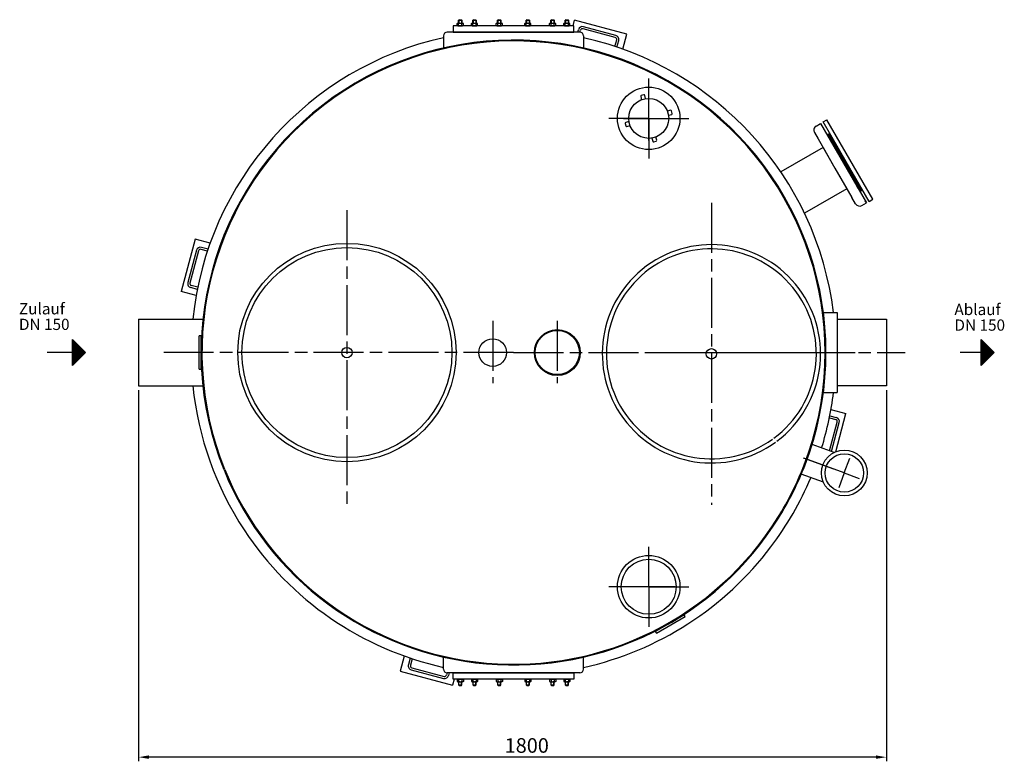
# Model space of a CAD drawing. Units: millimetres. Extents: x 26006 to 28830, y 33504 to 37857.
# Drawn here: x 26039 to 28403, y 33504 to 35284 of the extents above; entities that cross this region are included whole.
import ezdxf

# ---------------------------------------------------------------- set-up
doc = ezdxf.new("R2010")
doc.units = ezdxf.units.MM
doc.linetypes.add('AM_ISO08W050', pattern=[18, 12, -1.5, 3, -1.5])
for name, color, linetype, lineweight in [('AM_5', 3, 'Continuous', 25), ('AM_7', 4, 'AM_ISO08W050', 25), ('Beschriftung', 2, 'Continuous', 50), ('KÖRPERLINIEN', 1, 'Continuous', 25)]:
    doc.layers.add(name, color=color, linetype=linetype, lineweight=lineweight)
doc.styles.get("Standard").update_dxf_attribs({"font": 'ISOCP.SHX'})
doc.dimstyles.new('GEN-ISO$0', dxfattribs={"dimscale": 10, "dimtxt": 3.5, "dimasz": 2.5, "dimexe": 1, "dimexo": 1, "dimgap": 0.6, "dimtad": 1, "dimdsep": 46, "dimtxsty": 'STANDARD', "dimcen": 0, "dimclrd": 3, "dimclre": 3, "dimclrt": 2, "dimadec": 0, "dimazin": 0, "dimtp": 0.1, "dimtm": 0.1, "dimtfac": 0.71, "dimtmove": 0, "dimatfit": 3, "dimfxl": 1, "dimtzin": 0, "dimarcsym": 0})

# ---------------------------------------------------------------- blocks, each defined once
blk = doc.blocks.new('*D2')
at = {"layer": 'AM_5', "color": 3, "lineweight": -2}
for p, q in [((26324.9, 34395.1), (26324.9, 33504)), ((28119.9, 34395.1), (28119.9, 33504)), ((28094.9, 33514), (26349.9, 33514))]:
    blk.add_line(p, q, dxfattribs=at)
at = {"layer": 'AM_5', "color": 3}
for points in [[(26349.9, 33518.2), (26349.9, 33509.9), (26324.9, 33514)], [(28094.9, 33518.2), (28094.9, 33509.9), (28119.9, 33514)]]:
    blk.add_solid(points, dxfattribs=at)
at = {"layer": 'DEFPOINTS', "color": 0}
for p in [(26324.9, 34405.1), (28119.9, 34405.1), (26324.9, 33514)]:
    blk.add_point(p, dxfattribs=at)
at = {"layer": 'AM_5', "color": 2, "insert": (27256.7, 33537.5), "char_height": 35, "attachment_point": 5}
blk.add_mtext('1800', dxfattribs=at)

msp = doc.modelspace()

# ---------------------------------------------------------------- linework, layer by layer
at = {"layer": 'AM_7', "ltscale": 10}
for p, q in [((27549.461, 35047.182), (27549.461, 35143.182)), ((27549.461, 34993.837), (27549.461, 35106.981)), ((27549.461, 34993.837), (27549.461, 35106.981)), ((27549.461, 35047.182), (27453.461, 35047.182)), ((27488.811, 35047.182), (27616.063, 35047.182)), ((27488.811, 35047.182), (27616.063, 35047.182)), ((27549.461, 35047.182), (27645.461, 35047.182)), ((27549.461, 35047.182), (27549.461, 34951.182)), ((27699.934, 34844.341), (27699.934, 34119.734)), ((26824.934, 34826.62), (26824.934, 34119.734)), ((26824.934, 34826.62), (26824.934, 34119.734)), ((27174.934, 34561.339), (27174.934, 34411.37)), ((27329.934, 34561.339), (27329.934, 34411.37)), ((27224.934, 34485.084), (26385.429, 34485.084)), ((27224.934, 34485.084), (28044.934, 34485.084)), ((27557.932, 34485.084), (28165.237, 34485.084)), ((27994.017, 34205.16), (27920.722, 34231.837)), ((28018.974, 34196.077), (27924.37, 34230.509)), ((28018.974, 34196.077), (28032.03, 34231.949)), ((28018.974, 34196.077), (28005.917, 34160.204)), ((28018.974, 34196.077), (28054.847, 34183.02)), ((27549.461, 33922.986), (27549.461, 34018.986)), ((27549.461, 33922.986), (27453.461, 33922.986)), ((27613.087, 33922.986), (27485.835, 33922.986)), ((27549.461, 33922.986), (27549.461, 33826.986)), ((27549.461, 33922.986), (27645.461, 33922.986))]:
    msp.add_line(p, q, dxfattribs=at)
at = {"layer": 'KÖRPERLINIEN'}
for p, q in [((27089.441, 35274.459), (27091.198, 35275.473)), ((27089.441, 35269.988), (27089.441, 35274.459)), ((27089.441, 35269.988), (27091.198, 35268.973)), ((27091.198, 35275.473), (27102.698, 35275.473)), ((27091.198, 35268.973), (27102.698, 35268.973)), ((27094.198, 35283.973), (27092.948, 35282.723)), ((27092.948, 35282.723), (27100.948, 35282.723)), ((27092.948, 35275.473), (27092.948, 35282.723)), ((27093.195, 35269.988), (27093.195, 35274.459)), ((27093.715, 35283.49), (27093.715, 35275.473)), ((27094.198, 35283.973), (27099.698, 35283.973)), ((27099.698, 35283.973), (27100.948, 35282.723)), ((27100.182, 35283.49), (27100.182, 35275.473)), ((27100.702, 35269.988), (27100.702, 35274.459)), ((27100.948, 35282.723), (27100.948, 35275.473)), ((27104.456, 35274.459), (27102.698, 35275.473)), ((27104.456, 35269.988), (27102.698, 35268.973)), ((27104.456, 35269.988), (27104.456, 35274.459)), ((27123.734, 35274.459), (27125.492, 35275.473)), ((27123.734, 35269.988), (27123.734, 35274.459)), ((27123.734, 35269.988), (27125.492, 35268.973)), ((27125.492, 35275.473), (27136.992, 35275.473)), ((27125.492, 35268.973), (27136.992, 35268.973)), ((27128.492, 35283.973), (27127.242, 35282.723)), ((27127.242, 35282.723), (27135.242, 35282.723)), ((27127.242, 35275.473), (27127.242, 35282.723)), ((27127.488, 35269.988), (27127.488, 35274.459)), ((27128.009, 35283.49), (27128.009, 35275.473)), ((27128.492, 35283.973), (27133.992, 35283.973)), ((27133.992, 35283.973), (27135.242, 35282.723)), ((27134.475, 35283.49), (27134.475, 35275.473)), ((27134.996, 35269.988), (27134.996, 35274.459)), ((27135.242, 35282.723), (27135.242, 35275.473)), ((27138.749, 35274.459), (27136.992, 35275.473)), ((27138.749, 35269.988), (27136.992, 35268.973)), ((27138.749, 35269.988), (27138.749, 35274.459)), ((27183.133, 35274.459), (27184.89, 35275.473)), ((27183.133, 35269.988), (27183.133, 35274.459)), ((27183.133, 35269.988), (27184.89, 35268.973)), ((27184.89, 35275.473), (27196.39, 35275.473)), ((27184.89, 35268.973), (27196.39, 35268.973)), ((27187.89, 35283.973), (27186.64, 35282.723)), ((27186.64, 35282.723), (27194.64, 35282.723)), ((27186.64, 35275.473), (27186.64, 35282.723)), ((27186.886, 35269.988), (27186.886, 35274.459)), ((27187.407, 35283.49), (27187.407, 35275.473)), ((27187.89, 35283.973), (27193.39, 35283.973)), ((27193.39, 35283.973), (27194.64, 35282.723)), ((27193.873, 35283.49), (27193.873, 35275.473)), ((27194.394, 35269.988), (27194.394, 35274.459)), ((27194.64, 35282.723), (27194.64, 35275.473)), ((27198.148, 35274.459), (27196.39, 35275.473)), ((27198.148, 35269.988), (27196.39, 35268.973)), ((27198.148, 35269.988), (27198.148, 35274.459)), ((27251.72, 35274.459), (27253.477, 35275.473)), ((27251.72, 35269.988), (27251.72, 35274.459)), ((27251.72, 35269.988), (27253.477, 35268.973)), ((27253.477, 35275.473), (27264.977, 35275.473)), ((27253.477, 35268.973), (27264.977, 35268.973)), ((27256.477, 35283.973), (27255.227, 35282.723)), ((27255.227, 35282.723), (27263.227, 35282.723)), ((27255.227, 35275.473), (27255.227, 35282.723)), ((27255.473, 35269.988), (27255.473, 35274.459)), ((27255.994, 35283.49), (27255.994, 35275.473)), ((27256.477, 35283.973), (27261.977, 35283.973)), ((27261.977, 35283.973), (27263.227, 35282.723)), ((27262.46, 35283.49), (27262.46, 35275.473)), ((27262.981, 35269.988), (27262.981, 35274.459)), ((27263.227, 35282.723), (27263.227, 35275.473)), ((27266.735, 35274.459), (27264.977, 35275.473)), ((27266.735, 35269.988), (27264.977, 35268.973)), ((27266.735, 35269.988), (27266.735, 35274.459)), ((27311.118, 35274.459), (27312.875, 35275.473)), ((27311.118, 35269.988), (27311.118, 35274.459)), ((27311.118, 35269.988), (27312.875, 35268.973)), ((27312.875, 35275.473), (27324.375, 35275.473)), ((27312.875, 35268.973), (27324.375, 35268.973)), ((27315.875, 35283.973), (27314.625, 35282.723)), ((27314.625, 35282.723), (27322.625, 35282.723)), ((27314.625, 35275.473), (27314.625, 35282.723)), ((27314.872, 35269.988), (27314.872, 35274.459)), ((27315.392, 35283.49), (27315.392, 35275.473)), ((27315.875, 35283.973), (27321.375, 35283.973)), ((27321.375, 35283.973), (27322.625, 35282.723)), ((27321.858, 35283.49), (27321.858, 35275.473)), ((27322.379, 35269.988), (27322.379, 35274.459)), ((27322.625, 35282.723), (27322.625, 35275.473)), ((27326.133, 35274.459), (27324.375, 35275.473)), ((27326.133, 35269.988), (27324.375, 35268.973)), ((27326.133, 35269.988), (27326.133, 35274.459)), ((27345.411, 35274.459), (27347.169, 35275.473)), ((27345.411, 35269.988), (27345.411, 35274.459)), ((27345.411, 35269.988), (27347.169, 35268.973)), ((27347.169, 35275.473), (27358.669, 35275.473)), ((27347.169, 35268.973), (27358.669, 35268.973)), ((27350.169, 35283.973), (27348.919, 35282.723)), ((27348.919, 35282.723), (27356.919, 35282.723)), ((27348.919, 35275.473), (27348.919, 35282.723)), ((27349.165, 35269.988), (27349.165, 35274.459)), ((27349.686, 35283.49), (27349.686, 35275.473)), ((27350.169, 35283.973), (27355.669, 35283.973)), ((27355.669, 35283.973), (27356.919, 35282.723)), ((27356.152, 35283.49), (27356.152, 35275.473)), ((27356.673, 35269.988), (27356.673, 35274.459)), ((27356.919, 35282.723), (27356.919, 35275.473)), ((27360.426, 35274.459), (27358.669, 35275.473)), ((27360.426, 35269.988), (27358.669, 35268.973)), ((27360.426, 35269.988), (27360.426, 35274.459)), ((27367.683, 35268.973), (27371.483, 35283.154)), ((27497.053, 35249.508), (27371.483, 35283.154)), ((27470.317, 35246.319), (27393.043, 35267.025)), ((27056.934, 35244.973), (27056.934, 35213.973)), ((27383.934, 35253.973), (27065.934, 35253.973)), ((27379.193, 35253.973), (27380.796, 35259.953)), ((27384.367, 35253.963), (27385.625, 35258.659)), ((27469.023, 35241.489), (27391.749, 35262.195)), ((27392.934, 35244.973), (27392.934, 35213.973)), ((27487.387, 35213.431), (27497.053, 35249.508)), ((27468.437, 35219.984), (27472.558, 35235.366)), ((27473.187, 35218.393), (27477.388, 35234.072)), ((27537.415, 35103.73), (27531.619, 35102.177)), ((27541.935, 35094.588), (27539.864, 35102.315)), ((27530.205, 35099.727), (27532.276, 35092)), ((27602.007, 35066.438), (27594.279, 35064.367)), ((27596.867, 35054.708), (27604.595, 35056.778)), ((27606.009, 35059.228), (27604.456, 35065.023)), ((27492.913, 35035.136), (27494.466, 35029.34)), ((27502.055, 35039.656), (27494.327, 35037.585)), ((27496.915, 35027.926), (27504.643, 35029.996)), ((27951.141, 35028.465), (27961.966, 35034.715)), ((27961.966, 35034.715), (27964.966, 35029.519)), ((27961.966, 35034.715), (28016.966, 34939.452)), ((27968.461, 35038.465), (27977.121, 35043.465)), ((28023.461, 34943.202), (27968.461, 35038.465)), ((28032.121, 34948.202), (27977.121, 35043.465)), ((27947.114, 35013.439), (27955.864, 34998.283)), ((27979.631, 35009.118), (27981.363, 35010.118)), ((28019.131, 34940.702), (27979.631, 35009.118)), ((27981.363, 35010.118), (28020.863, 34941.702)), ((28020.863, 34941.702), (27981.363, 35010.118)), ((28020.863, 34941.702), (27981.363, 35010.118)), ((28020.863, 34941.702), (27982.863, 35007.52)), ((27556.987, 34999.775), (27559.058, 34992.048)), ((27561.507, 34990.634), (27567.303, 34992.187)), ((27568.717, 34994.636), (27566.646, 35002.364)), ((27955.864, 34998.283), (27996.616, 34927.703)), ((27984.649, 34996.427), (27988.824, 34989.196)), ((27988.824, 34989.196), (28017.399, 34939.702)), ((27968.039, 34977.196), (27866.417, 34918.524)), ((27968.114, 34977.066), (27996.614, 34927.702)), ((28016.966, 34939.452), (28071.966, 34844.19)), ((28017.399, 34939.702), (28045.974, 34890.209)), ((28058.631, 34872.286), (28019.131, 34940.702)), ((28020.863, 34941.702), (28060.363, 34873.286)), ((28060.363, 34873.286), (28020.863, 34941.702)), ((28060.363, 34873.286), (28020.863, 34941.702)), ((28058.863, 34875.884), (28020.863, 34941.702)), ((28078.461, 34847.94), (28023.461, 34943.202)), ((28087.121, 34852.94), (28032.121, 34948.202)), ((27996.614, 34927.702), (28025.114, 34878.339)), ((27996.616, 34927.703), (28037.242, 34857.339)), ((28045.974, 34890.209), (28050.149, 34882.978)), ((28025.189, 34878.209), (27923.244, 34819.351)), ((28058.631, 34872.286), (28060.363, 34873.286)), ((28046.114, 34841.966), (28037.364, 34857.121)), ((28061.141, 34837.94), (28071.966, 34844.19)), ((28071.966, 34844.19), (28068.966, 34849.386)), ((28078.461, 34847.94), (28087.121, 34852.94)), ((26460.509, 34757.203), (26426.863, 34631.633)), ((26496.586, 34747.537), (26460.509, 34757.203)), ((26463.698, 34730.467), (26442.993, 34653.193)), ((26468.528, 34729.173), (26447.822, 34651.899)), ((26490.034, 34728.587), (26474.652, 34732.709)), ((26491.625, 34733.337), (26475.946, 34737.538)), ((26462.939, 34621.966), (26426.863, 34631.633)), ((26465.743, 34636.744), (26450.064, 34640.946)), ((26466.74, 34641.654), (26451.358, 34645.775)), ((27968.764, 34581.084), (28001.931, 34581.084)), ((28001.931, 34581.084), (28001.931, 34389.084)), ((26324.934, 34565.084), (26479.212, 34565.084)), ((26324.934, 34565.084), (26324.934, 34405.084)), ((28001.931, 34565.084), (28119.932, 34565.084)), ((28119.932, 34565.084), (28119.932, 34405.084)), ((26166.012, 34453.834), (26166.012, 34516.334)), ((26166.012, 34516.334), (26197.262, 34485.084)), ((26166.637, 34454.458), (26166.637, 34515.709)), ((26167.887, 34455.708), (26167.887, 34514.459)), ((26169.137, 34456.958), (26169.137, 34513.208)), ((26170.387, 34458.208), (26170.387, 34511.958)), ((26171.637, 34459.458), (26171.637, 34510.708)), ((26469.934, 34445.084), (26469.934, 34525.084)), ((26474.934, 34525.084), (26469.934, 34525.084)), ((26474.934, 34445.084), (26474.934, 34525.084)), ((28347.422, 34516.334), (28378.672, 34485.084)), ((28347.422, 34453.834), (28347.422, 34516.334)), ((28348.047, 34454.458), (28348.047, 34515.709)), ((28349.297, 34455.708), (28349.297, 34514.459)), ((28350.547, 34456.958), (28350.547, 34513.208)), ((28351.797, 34458.208), (28351.797, 34511.958)), ((28353.047, 34459.458), (28353.047, 34510.708)), ((26172.887, 34460.708), (26172.887, 34509.459)), ((26174.137, 34461.958), (26174.137, 34508.208)), ((26175.387, 34463.208), (26175.387, 34506.958)), ((26176.637, 34464.458), (26176.637, 34505.708)), ((26177.887, 34465.708), (26177.887, 34504.458)), ((26179.137, 34466.958), (26179.137, 34503.208)), ((26180.387, 34468.208), (26180.387, 34501.958)), ((26181.637, 34469.458), (26181.637, 34500.708)), ((26182.887, 34470.709), (26182.887, 34499.459)), ((26184.137, 34471.959), (26184.137, 34498.209)), ((26185.387, 34473.209), (26185.387, 34496.959)), ((26186.637, 34474.459), (26186.637, 34495.709)), ((26187.887, 34475.709), (26187.887, 34494.459)), ((26189.137, 34476.959), (26189.137, 34493.209)), ((26190.387, 34478.209), (26190.387, 34491.959)), ((26191.637, 34479.459), (26191.637, 34490.709)), ((26192.887, 34480.709), (26192.887, 34489.459)), ((26194.137, 34481.959), (26194.137, 34488.209)), ((26195.387, 34483.209), (26195.387, 34486.959)), ((28354.297, 34460.708), (28354.297, 34509.459)), ((28355.547, 34461.958), (28355.547, 34508.208)), ((28356.797, 34463.208), (28356.797, 34506.958)), ((28358.047, 34464.458), (28358.047, 34505.708)), ((28359.297, 34465.708), (28359.297, 34504.458)), ((28360.547, 34466.958), (28360.547, 34503.208)), ((28361.797, 34468.208), (28361.797, 34501.958)), ((28363.047, 34469.458), (28363.047, 34500.708)), ((28364.297, 34470.709), (28364.297, 34499.459)), ((28365.547, 34471.959), (28365.547, 34498.209)), ((28366.797, 34473.209), (28366.797, 34496.959)), ((28368.047, 34474.459), (28368.047, 34495.709)), ((28369.297, 34475.709), (28369.297, 34494.459)), ((28370.547, 34476.959), (28370.547, 34493.209)), ((28371.797, 34478.209), (28371.797, 34491.959)), ((28373.047, 34479.459), (28373.047, 34490.709)), ((28374.297, 34480.709), (28374.297, 34489.459)), ((28375.547, 34481.959), (28375.547, 34488.209)), ((28376.797, 34483.209), (28376.797, 34486.959)), ((26166.012, 34485.084), (26105.61, 34485.084)), ((26197.262, 34485.084), (26166.012, 34453.834)), ((28347.422, 34485.084), (28296.754, 34485.084)), ((28378.672, 34485.084), (28347.422, 34453.834)), ((28378.047, 34484.459), (28378.047, 34485.709)), ((26469.934, 34445.084), (26474.934, 34445.084)), ((26324.934, 34405.084), (26479.212, 34405.084)), ((28119.932, 34405.084), (28001.931, 34405.084)), ((27968.764, 34389.084), (28001.931, 34389.084)), ((27986.928, 34348.201), (28023.004, 34338.534)), ((27983.127, 34328.514), (27998.509, 34324.392)), ((27984.124, 34333.423), (27999.803, 34329.222)), ((27998.512, 34247.129), (28023.004, 34338.534)), ((27983.635, 34249.564), (28002.045, 34318.268)), ((27988.352, 34247.847), (28006.874, 34316.974)), ((27994.824, 34245.491), (27941.846, 34264.774)), ((27968.711, 34173.746), (27915.733, 34193.028)), ((27565.293, 33815.565), (27634.575, 33855.565)), ((27567.793, 33811.234), (27637.075, 33851.234)), ((27637.075, 33851.234), (27634.575, 33855.565)), ((27565.293, 33815.565), (27567.793, 33811.234)), ((26962.48, 33756.736), (26952.814, 33720.659)), ((27056.934, 33725.194), (27056.934, 33756.194)), ((27392.934, 33725.194), (27392.934, 33756.194)), ((26976.68, 33751.775), (26972.479, 33736.096)), ((26981.43, 33750.184), (26977.309, 33734.802)), ((26952.814, 33720.659), (27078.384, 33687.013)), ((26979.55, 33723.848), (27056.824, 33703.143)), ((26980.844, 33728.678), (27058.118, 33707.972)), ((27065.5, 33716.204), (27064.242, 33711.508)), ((27383.934, 33716.194), (27065.934, 33716.194)), ((27070.674, 33716.194), (27069.072, 33710.214)), ((27082.184, 33701.194), (27078.384, 33687.013)), ((27089.441, 33700.179), (27091.198, 33701.194)), ((27089.441, 33700.179), (27089.441, 33695.709)), ((27089.441, 33695.709), (27091.198, 33694.694)), ((27091.198, 33701.194), (27102.698, 33701.194)), ((27091.198, 33694.694), (27102.698, 33694.694)), ((27092.948, 33694.694), (27092.948, 33687.444)), ((27094.198, 33686.194), (27092.948, 33687.444)), ((27092.948, 33687.444), (27100.948, 33687.444)), ((27093.195, 33700.179), (27093.195, 33695.709)), ((27093.715, 33686.677), (27093.715, 33694.694)), ((27094.198, 33686.194), (27099.698, 33686.194)), ((27099.698, 33686.194), (27100.948, 33687.444)), ((27100.182, 33686.677), (27100.182, 33694.694)), ((27100.702, 33700.179), (27100.702, 33695.709)), ((27100.948, 33687.444), (27100.948, 33694.694)), ((27104.456, 33700.179), (27102.698, 33701.194)), ((27104.456, 33695.709), (27102.698, 33694.694)), ((27104.456, 33700.179), (27104.456, 33695.709)), ((27123.734, 33700.179), (27125.492, 33701.194)), ((27123.734, 33700.179), (27123.734, 33695.709)), ((27123.734, 33695.709), (27125.492, 33694.694)), ((27125.492, 33701.194), (27136.992, 33701.194)), ((27125.492, 33694.694), (27136.992, 33694.694)), ((27127.242, 33694.694), (27127.242, 33687.444)), ((27128.492, 33686.194), (27127.242, 33687.444)), ((27127.242, 33687.444), (27135.242, 33687.444)), ((27127.488, 33700.179), (27127.488, 33695.709)), ((27128.009, 33686.677), (27128.009, 33694.694)), ((27128.492, 33686.194), (27133.992, 33686.194)), ((27133.992, 33686.194), (27135.242, 33687.444)), ((27134.475, 33686.677), (27134.475, 33694.694)), ((27134.996, 33700.179), (27134.996, 33695.709)), ((27135.242, 33687.444), (27135.242, 33694.694)), ((27138.749, 33700.179), (27136.992, 33701.194)), ((27138.749, 33695.709), (27136.992, 33694.694)), ((27138.749, 33700.179), (27138.749, 33695.709)), ((27183.133, 33700.179), (27184.89, 33701.194)), ((27183.133, 33700.179), (27183.133, 33695.709)), ((27183.133, 33695.709), (27184.89, 33694.694)), ((27184.89, 33701.194), (27196.39, 33701.194)), ((27184.89, 33694.694), (27196.39, 33694.694)), ((27186.64, 33694.694), (27186.64, 33687.444)), ((27187.89, 33686.194), (27186.64, 33687.444)), ((27186.64, 33687.444), (27194.64, 33687.444)), ((27186.886, 33700.179), (27186.886, 33695.709)), ((27187.407, 33686.677), (27187.407, 33694.694)), ((27187.89, 33686.194), (27193.39, 33686.194)), ((27193.39, 33686.194), (27194.64, 33687.444)), ((27193.873, 33686.677), (27193.873, 33694.694)), ((27194.394, 33700.179), (27194.394, 33695.709)), ((27194.64, 33687.444), (27194.64, 33694.694)), ((27198.148, 33700.179), (27196.39, 33701.194)), ((27198.148, 33695.709), (27196.39, 33694.694)), ((27198.148, 33700.179), (27198.148, 33695.709)), ((27251.72, 33700.179), (27253.477, 33701.194)), ((27251.72, 33700.179), (27251.72, 33695.709)), ((27251.72, 33695.709), (27253.477, 33694.694)), ((27253.477, 33701.194), (27264.977, 33701.194)), ((27253.477, 33694.694), (27264.977, 33694.694)), ((27255.227, 33694.694), (27255.227, 33687.444)), ((27256.477, 33686.194), (27255.227, 33687.444)), ((27255.227, 33687.444), (27263.227, 33687.444)), ((27255.473, 33700.179), (27255.473, 33695.709)), ((27255.994, 33686.677), (27255.994, 33694.694)), ((27256.477, 33686.194), (27261.977, 33686.194)), ((27261.977, 33686.194), (27263.227, 33687.444)), ((27262.46, 33686.677), (27262.46, 33694.694)), ((27262.981, 33700.179), (27262.981, 33695.709)), ((27263.227, 33687.444), (27263.227, 33694.694)), ((27266.735, 33700.179), (27264.977, 33701.194)), ((27266.735, 33695.709), (27264.977, 33694.694)), ((27266.735, 33700.179), (27266.735, 33695.709)), ((27311.118, 33700.179), (27312.875, 33701.194)), ((27311.118, 33700.179), (27311.118, 33695.709)), ((27311.118, 33695.709), (27312.875, 33694.694)), ((27312.875, 33701.194), (27324.375, 33701.194)), ((27312.875, 33694.694), (27324.375, 33694.694)), ((27314.625, 33694.694), (27314.625, 33687.444)), ((27315.875, 33686.194), (27314.625, 33687.444)), ((27314.625, 33687.444), (27322.625, 33687.444)), ((27314.872, 33700.179), (27314.872, 33695.709)), ((27315.392, 33686.677), (27315.392, 33694.694)), ((27315.875, 33686.194), (27321.375, 33686.194)), ((27321.375, 33686.194), (27322.625, 33687.444)), ((27321.858, 33686.677), (27321.858, 33694.694)), ((27322.379, 33700.179), (27322.379, 33695.709)), ((27322.625, 33687.444), (27322.625, 33694.694)), ((27326.133, 33700.179), (27324.375, 33701.194)), ((27326.133, 33695.709), (27324.375, 33694.694)), ((27326.133, 33700.179), (27326.133, 33695.709)), ((27345.411, 33700.179), (27347.169, 33701.194)), ((27345.411, 33700.179), (27345.411, 33695.709)), ((27345.411, 33695.709), (27347.169, 33694.694)), ((27347.169, 33701.194), (27358.669, 33701.194)), ((27347.169, 33694.694), (27358.669, 33694.694)), ((27348.919, 33694.694), (27348.919, 33687.444)), ((27350.169, 33686.194), (27348.919, 33687.444)), ((27348.919, 33687.444), (27356.919, 33687.444)), ((27349.165, 33700.179), (27349.165, 33695.709)), ((27349.686, 33686.677), (27349.686, 33694.694)), ((27350.169, 33686.194), (27355.669, 33686.194)), ((27355.669, 33686.194), (27356.919, 33687.444)), ((27356.152, 33686.677), (27356.152, 33694.694)), ((27356.673, 33700.179), (27356.673, 33695.709)), ((27356.919, 33687.444), (27356.919, 33694.694)), ((27360.426, 33700.179), (27358.669, 33701.194)), ((27360.426, 33695.709), (27358.669, 33694.694)), ((27360.426, 33700.179), (27360.426, 33695.709))]:
    msp.add_line(p, q, dxfattribs=at)
for points in [[(27079.934, 35253.973), (27369.934, 35253.973), (27369.934, 35268.973), (27079.934, 35268.973)], [(27079.934, 33716.194), (27369.934, 33716.194), (27369.934, 33701.194), (27079.934, 33701.194)]]:
    msp.add_lwpolyline(points, close=True, dxfattribs=at)
for centre, radius in [((27549.461, 35047.182), 75), ((27549.461, 35047.182), 48), ((26824.934, 34485.084), 262), ((26824.934, 34485.084), 252), ((27329.934, 34485.084), 55), ((27329.934, 34485.084), 53), ((27174.934, 34485.084), 33.15), ((26824.934, 34485.084), 12.5), ((27699.934, 34482.037), 12.5), ((28018.974, 34196.077), 55), ((28018.974, 34196.077), 46.1), ((27549.461, 33922.986), 75), ((27549.461, 33922.986), 66)]:
    msp.add_circle(centre, radius, dxfattribs=at)
for centre, radius, start, end in [((27091.318, 35271.721), 3.319, 55.561531, 115.561531), ((27091.318, 35272.725), 3.319, 244.438469, 304.438469), ((27096.948, 35262.637), 12.403, 72.383031, 107.616969), ((27096.948, 35281.809), 12.403, 252.383031, 287.616969), ((27102.579, 35271.721), 3.319, 64.438469, 124.438469), ((27102.579, 35272.725), 3.319, 235.561531, 295.561531), ((27125.611, 35271.721), 3.319, 55.561531, 115.561531), ((27125.611, 35272.725), 3.319, 244.438469, 304.438469), ((27131.242, 35262.637), 12.403, 72.383031, 107.616969), ((27131.242, 35281.809), 12.403, 252.383031, 287.616969), ((27136.873, 35271.721), 3.319, 64.438469, 124.438469), ((27136.873, 35272.725), 3.319, 235.561531, 295.561531), ((27185.009, 35271.721), 3.319, 55.561531, 115.561531), ((27185.009, 35272.725), 3.319, 244.438469, 304.438469), ((27190.64, 35262.637), 12.403, 72.383031, 107.616969), ((27190.64, 35281.809), 12.403, 252.383031, 287.616969), ((27196.271, 35271.721), 3.319, 64.438469, 124.438469), ((27196.271, 35272.725), 3.319, 235.561531, 295.561531), ((27253.597, 35271.721), 3.319, 55.561531, 115.561531), ((27253.597, 35272.725), 3.319, 244.438469, 304.438469), ((27259.227, 35262.637), 12.403, 72.383031, 107.616969), ((27259.227, 35281.809), 12.403, 252.383031, 287.616969), ((27264.858, 35271.721), 3.319, 64.438469, 124.438469), ((27264.858, 35272.725), 3.319, 235.561531, 295.561531), ((27312.995, 35271.721), 3.319, 55.561531, 115.561531), ((27312.995, 35272.725), 3.319, 244.438469, 304.438469), ((27318.625, 35262.637), 12.403, 72.383031, 107.616969), ((27318.625, 35281.809), 12.403, 252.383031, 287.616969), ((27324.256, 35271.721), 3.319, 64.438469, 124.438469), ((27324.256, 35272.725), 3.319, 235.561531, 295.561531), ((27347.288, 35271.721), 3.319, 55.561531, 115.561531), ((27347.288, 35272.725), 3.319, 244.438469, 304.438469), ((27352.919, 35262.637), 12.403, 72.383031, 107.616969), ((27352.919, 35281.809), 12.403, 252.383031, 287.616969), ((27358.549, 35271.721), 3.319, 64.438469, 124.438469), ((27358.549, 35272.725), 3.319, 235.561531, 295.561531), ((27390.455, 35257.365), 10, 75, 165), ((27065.934, 35244.973), 9, 90, 180), ((27383.934, 35244.973), 9, 0, 90), ((27390.455, 35257.365), 5, 75, 165), ((27467.729, 35236.66), 10, 345, 75), ((27224.934, 34485.084), 774.191, 102.53293, 174.06883), ((27224.934, 34485.084), 750, 338.91127, 201.991916), ((27224.934, 34485.084), 748, 338.852184, 201.970363), ((27224.934, 34485.084), 774.191, 7.123033, 77.46707), ((27467.729, 35236.66), 5, 345, 75), ((27532.137, 35100.245), 2, 104.99999, 194.99999), ((27537.933, 35101.798), 2, 14.99999, 104.99999), ((27602.524, 35064.506), 2, 14.99999, 104.99999), ((27604.077, 35058.71), 2, 284.99999, 14.99999), ((27494.845, 35035.653), 2, 104.99999, 194.99999), ((27496.398, 35029.858), 2, 194.99999, 284.99999), ((27956.641, 35018.939), 11, 120, 210), ((27560.99, 34992.566), 2, 194.99999, 284.99999), ((27566.785, 34994.118), 2, 284.99999, 14.99999), ((27975.123, 34990.927), 11, 30, 47.341443), ((27987.824, 34990.928), 2, 300, 30), ((28046.974, 34888.477), 2, 30, 120), ((28040.623, 34877.478), 11, 12.658557, 30), ((28055.641, 34847.466), 11, 210, 300), ((26473.357, 34727.879), 10, 75, 165), ((26473.357, 34727.879), 5, 75, 165), ((27699.934, 34482.037), 262, 306.816309, 306.039287), ((27699.934, 34482.037), 252, 306.489196, 305.681447), ((26452.652, 34650.605), 10, 165, 255), ((26452.652, 34650.605), 5, 165, 255), ((27224.934, 34485.084), 774.191, 185.93117, 213.356043), ((27224.934, 34485.084), 774.191, 342.826374, 352.876967), ((27997.215, 34319.562), 5, 345, 75), ((27997.215, 34319.562), 10, 345, 75), ((27224.934, 34485.084), 750, 202.071778, 328.010458), ((27224.934, 34485.084), 748, 202.050438, 328.032017), ((27224.934, 34485.084), 748, 328.032017, 338.852184), ((27224.934, 34485.084), 750, 328.010458, 338.91127), ((27224.934, 34485.084), 774.191, 322.96275, 337.173626), ((27224.934, 34485.084), 774.191, 213.356043, 257.46707), ((27224.934, 34485.084), 774.191, 282.53293, 322.96275), ((26982.138, 33733.507), 10, 165, 255), ((26982.138, 33733.507), 5, 165, 255), ((27059.412, 33712.802), 10, 255, 345), ((27065.934, 33725.194), 9, 180, 270), ((27059.412, 33712.802), 5, 255, 345), ((27383.934, 33725.194), 9, 270, 0), ((27091.318, 33697.442), 3.319, 55.561531, 115.561531), ((27091.318, 33698.446), 3.319, 244.438469, 304.438469), ((27096.948, 33688.358), 12.403, 72.383031, 107.616969), ((27096.948, 33707.53), 12.403, 252.383031, 287.616969), ((27102.579, 33697.442), 3.319, 64.438469, 124.438469), ((27102.579, 33698.446), 3.319, 235.561531, 295.561531), ((27125.611, 33697.442), 3.319, 55.561531, 115.561531), ((27125.611, 33698.446), 3.319, 244.438469, 304.438469), ((27131.242, 33688.358), 12.403, 72.383031, 107.616969), ((27131.242, 33707.53), 12.403, 252.383031, 287.616969), ((27136.873, 33697.442), 3.319, 64.438469, 124.438469), ((27136.873, 33698.446), 3.319, 235.561531, 295.561531), ((27185.009, 33697.442), 3.319, 55.561531, 115.561531), ((27185.009, 33698.446), 3.319, 244.438469, 304.438469), ((27190.64, 33688.358), 12.403, 72.383031, 107.616969), ((27190.64, 33707.53), 12.403, 252.383031, 287.616969), ((27196.271, 33697.442), 3.319, 64.438469, 124.438469), ((27196.271, 33698.446), 3.319, 235.561531, 295.561531), ((27253.597, 33697.442), 3.319, 55.561531, 115.561531), ((27253.597, 33698.446), 3.319, 244.438469, 304.438469), ((27259.227, 33688.358), 12.403, 72.383031, 107.616969), ((27259.227, 33707.53), 12.403, 252.383031, 287.616969), ((27264.858, 33697.442), 3.319, 64.438469, 124.438469), ((27264.858, 33698.446), 3.319, 235.561531, 295.561531), ((27312.995, 33697.442), 3.319, 55.561531, 115.561531), ((27312.995, 33698.446), 3.319, 244.438469, 304.438469), ((27318.625, 33688.358), 12.403, 72.383031, 107.616969), ((27318.625, 33707.53), 12.403, 252.383031, 287.616969), ((27324.256, 33697.442), 3.319, 64.438469, 124.438469), ((27324.256, 33698.446), 3.319, 235.561531, 295.561531), ((27347.288, 33697.442), 3.319, 55.561531, 115.561531), ((27347.288, 33698.446), 3.319, 244.438469, 304.438469), ((27352.919, 33688.358), 12.403, 72.383031, 107.616969), ((27352.919, 33707.53), 12.403, 252.383031, 287.616969), ((27358.549, 33697.442), 3.319, 64.438469, 124.438469), ((27358.549, 33698.446), 3.319, 235.561531, 295.561531)]:
    msp.add_arc(centre, radius, start, end, dxfattribs=at)

# ---------------------------------------------------------------- texts
at = {"layer": 'Beschriftung'}
for s, p in [('Zulauf', (26037.549, 34576.731)), ('Ablauf', (28283.324, 34575.03)), ('DN 150', (26037.549, 34539.231)), ('DN 150', (28283.324, 34537.53))]:
    msp.add_text(s, height=27, rotation=360, dxfattribs=at).set_placement(p)

# ---------------------------------------------------------------- dimensions: what is measured, and where the dimension line sits
at = {"layer": 'AM_5'}
dim = msp.add_linear_dim(base=(26324.934, 33514.04), p1=(28119.932, 34405.084), p2=(26324.934, 34405.084), text='1800', dimstyle='GEN-ISO$0', dxfattribs=at)
dim.commit()
dim.dimension.update_dxf_attribs({"geometry": '*D2', "text_midpoint": (27256.677, 33514.04), "dimtype": 160})

doc.saveas('drawing.dxf')
